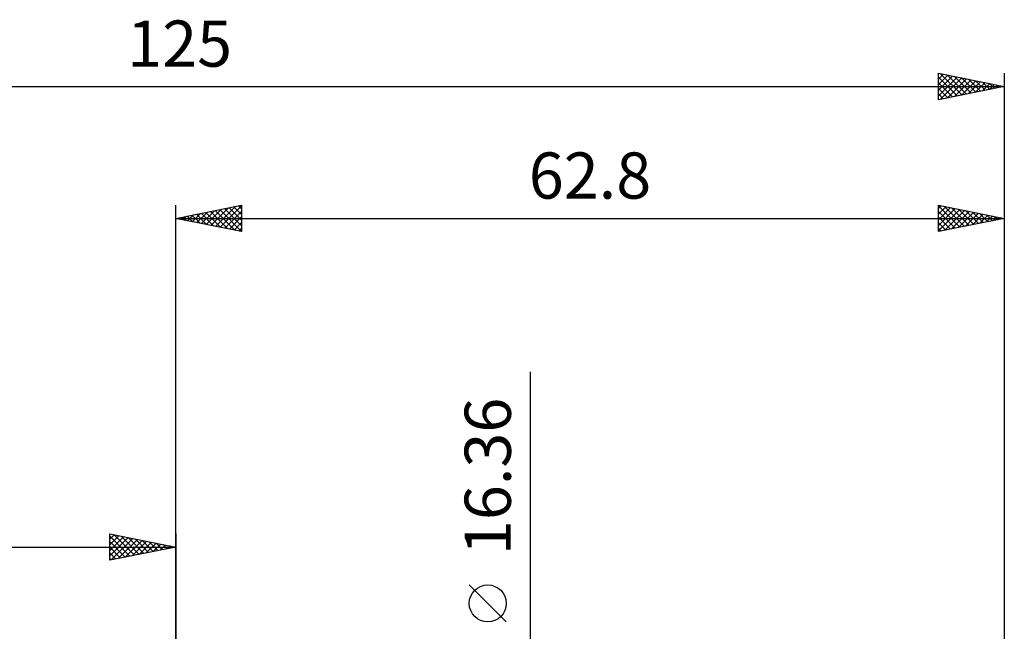
# Model space of a CAD drawing. Units: millimetres. Extents: x -79 to 105, y -46 to 60.
# Drawn here: x -12 to 63, y 14 to 60 of the extents above; entities that cross this region are included whole.
import ezdxf
from ezdxf.enums import TextEntityAlignment as Align

# ---------------------------------------------------------------- set-up
doc = ezdxf.new("R2010")
doc.units = ezdxf.units.MM
doc.header["$LTSCALE"] = 6.3
doc.layers.add('2', color=7, linetype='CONTINUOUS')
doc.layers.add('SK2', color=7, linetype='CONTINUOUS')
doc.styles.get("Standard").update_dxf_attribs({"font": 'Monospac821 BT'})

msp = doc.modelspace()

# ---------------------------------------------------------------- linework, layer by layer
at = {"layer": '2', "color": 7, "linetype": 'CONTINUOUS', "lineweight": 25}
for p, q in [((0, 9.405), (0, 46.195)), ((0, 45.195), (5, 46.195)), ((1.247, 44.946), (1.87, 45.569)), ((1.6, 44.875), (2.4, 45.675)), ((1.935, 45.582), (2.903, 44.614)), ((1.954, 44.804), (2.93, 45.781)), ((2.289, 45.653), (3.434, 44.508)), ((2.307, 44.734), (3.461, 45.887)), ((2.643, 45.724), (3.964, 44.402)), ((2.661, 44.663), (3.991, 45.993)), ((2.996, 45.794), (4.494, 44.296)), ((3.014, 44.592), (4.521, 46.099)), ((3.35, 45.865), (5, 44.215)), ((3.368, 44.521), (5, 46.154)), ((3.703, 45.936), (5, 44.639)), ((3.721, 44.451), (5, 45.729)), ((4.057, 46.006), (5, 45.063)), ((4.41, 46.077), (5, 45.487)), ((4.764, 46.148), (5, 45.912)), ((5, 46.195), (5, 44.195)), ((57.8, 44.195), (57.8, 46.195)), ((57.8, 46.195), (62.8, 45.195)), ((57.8, 45.941), (58.011, 46.153)), ((57.8, 46.145), (59.425, 44.52)), ((57.8, 45.517), (58.365, 46.082)), ((57.8, 45.093), (58.719, 46.011)), ((57.8, 44.668), (59.072, 45.941)), ((57.8, 44.244), (59.426, 45.87)), ((57.8, 45.72), (59.071, 44.449)), ((58.267, 46.102), (59.778, 44.591)), ((58.269, 44.289), (59.779, 45.799)), ((58.798, 45.995), (60.132, 44.661)), ((58.799, 44.395), (60.133, 45.728)), ((59.328, 45.889), (60.485, 44.732)), ((59.329, 44.501), (60.486, 45.658)), ((59.858, 45.783), (60.839, 44.803)), ((59.86, 44.607), (60.84, 45.587)), ((60.389, 45.677), (61.193, 44.874)), ((60.919, 45.571), (61.546, 44.944)), ((62.8, 46.195), (62.8, 9.405)), ((0, 45.195), (62.8, 45.195)), ((5, 44.195), (0, 45.195)), ((0.168, 45.229), (0.252, 45.145)), ((0.186, 45.158), (0.279, 45.251)), ((0.521, 45.299), (0.782, 45.039)), ((0.539, 45.087), (0.809, 45.357)), ((0.875, 45.37), (1.312, 44.933)), ((0.893, 45.016), (1.339, 45.463)), ((1.228, 45.441), (1.843, 44.826)), ((1.582, 45.511), (2.373, 44.72)), ((4.075, 44.38), (5, 45.305)), ((4.428, 44.309), (5, 44.881)), ((57.8, 45.296), (58.718, 44.379)), ((62.8, 45.195), (57.8, 44.195)), ((57.8, 44.872), (58.364, 44.308)), ((60.39, 44.713), (61.193, 45.516)), ((60.92, 44.819), (61.547, 45.446)), ((61.449, 45.465), (61.9, 45.015)), ((61.451, 44.925), (61.901, 45.375)), ((61.98, 45.359), (62.253, 45.086)), ((61.981, 45.031), (62.254, 45.304)), ((62.51, 45.253), (62.607, 45.156)), ((62.511, 45.137), (62.608, 45.233)), ((4.782, 44.239), (5, 44.457)), ((57.8, 44.448), (58.011, 44.237)), ((26.9, -15.18), (26.9, 33.555)), ((25.05, 14.617), (22.25, 17.418))]:
    msp.add_line(p, q, dxfattribs=at)
msp.add_circle((23.65, 16.017), 1.4, dxfattribs=at)
at = {"layer": 'SK2', "color": 7, "linetype": 'CONTINUOUS', "lineweight": 25}
for p, q in [((57.8, 54.195), (57.8, 56.195)), ((57.8, 56.195), (62.8, 55.195)), ((57.8, 56.183), (57.81, 56.193)), ((57.8, 55.759), (58.163, 56.122)), ((57.8, 55.335), (58.517, 56.052)), ((57.8, 54.91), (58.87, 55.981)), ((57.965, 56.162), (59.577, 54.55)), ((58.495, 56.056), (59.93, 54.621)), ((62.8, 56.195), (62.8, 9.405)), ((57.8, 54.486), (59.224, 55.91)), ((57.8, 55.903), (59.223, 54.48)), ((57.8, 55.479), (58.87, 54.409)), ((57.966, 54.228), (59.578, 55.839)), ((58.497, 54.334), (59.931, 55.769)), ((59.026, 55.95), (60.284, 54.692)), ((59.027, 54.44), (60.285, 55.698)), ((59.556, 55.844), (60.637, 54.762)), ((59.557, 54.546), (60.638, 55.627)), ((60.086, 55.738), (60.991, 54.833)), ((60.088, 54.653), (60.992, 55.557)), ((60.617, 55.632), (61.344, 54.904)), ((60.618, 54.759), (61.345, 55.486)), ((61.147, 55.526), (61.698, 54.975)), ((61.148, 54.865), (61.699, 55.415)), ((61.677, 55.42), (62.052, 55.045)), ((61.679, 54.971), (62.052, 55.345)), ((62.208, 55.313), (62.405, 55.116)), ((62.209, 55.077), (62.406, 55.274)), ((-62.2, 55.195), (62.8, 55.195)), ((62.8, 55.195), (57.8, 54.195)), ((57.8, 55.054), (58.516, 54.338)), ((57.8, 54.63), (58.162, 54.267)), ((62.738, 55.207), (62.759, 55.187)), ((62.739, 55.183), (62.76, 55.203)), ((57.8, 54.206), (57.809, 54.197)), ((-5, 19.28), (-5, 21.28)), ((-5, 21.28), (0, 20.28)), ((-5, 20.88), (-4.666, 21.214)), ((-5, 20.456), (-4.313, 21.143)), ((-5, 21.122), (-3.465, 19.587)), ((-5, 20.032), (-3.959, 21.072)), ((-5, 19.607), (-3.606, 21.002)), ((-4.878, 19.305), (-3.252, 20.931)), ((-4.668, 21.214), (-3.112, 19.658)), ((-4.137, 21.108), (-2.758, 19.729)), ((-3.607, 21.002), (-2.405, 19.8)), ((-3.077, 20.896), (-2.051, 19.87)), ((0, 21.28), (0, 8.28)), ((-62.2, 20.28), (0, 20.28)), ((-5, 20.698), (-3.819, 19.517)), ((0, 20.28), (-5, 19.28)), ((-5, 20.274), (-4.172, 19.446)), ((-4.348, 19.411), (-2.899, 20.86)), ((-3.818, 19.517), (-2.545, 20.79)), ((-3.287, 19.623), (-2.191, 20.719)), ((-2.757, 19.729), (-1.838, 20.648)), ((-2.546, 20.79), (-1.698, 19.941)), ((-2.227, 19.835), (-1.484, 20.577)), ((-2.016, 20.684), (-1.344, 20.012)), ((-1.696, 19.941), (-1.131, 20.507)), ((-1.486, 20.578), (-0.991, 20.082)), ((-1.166, 20.047), (-0.777, 20.436)), ((-0.955, 20.472), (-0.637, 20.153)), ((-0.636, 20.153), (-0.424, 20.365)), ((-0.425, 20.366), (-0.283, 20.224)), ((-0.105, 20.259), (-0.07, 20.295)), ((-5, 19.849), (-4.526, 19.375)), ((-5, 19.425), (-4.88, 19.305))]:
    msp.add_line(p, q, dxfattribs=at)

# ---------------------------------------------------------------- texts
at = {"layer": '2', "color": 7, "linetype": 'CONTINUOUS', "lineweight": 25}
msp.add_text('62.8', height=3.5, dxfattribs=at).set_placement((31.4, 46.695), align=Align.CENTER)
msp.add_text('16.36', height=3.5, rotation=90, dxfattribs=at).set_placement((25.4, 25.642), align=Align.CENTER)
at = {"layer": 'SK2', "color": 7, "linetype": 'CONTINUOUS', "lineweight": 25}
msp.add_text('125', height=3.5, dxfattribs=at).set_placement((0.3, 56.695), align=Align.CENTER)

doc.saveas('drawing.dxf')
